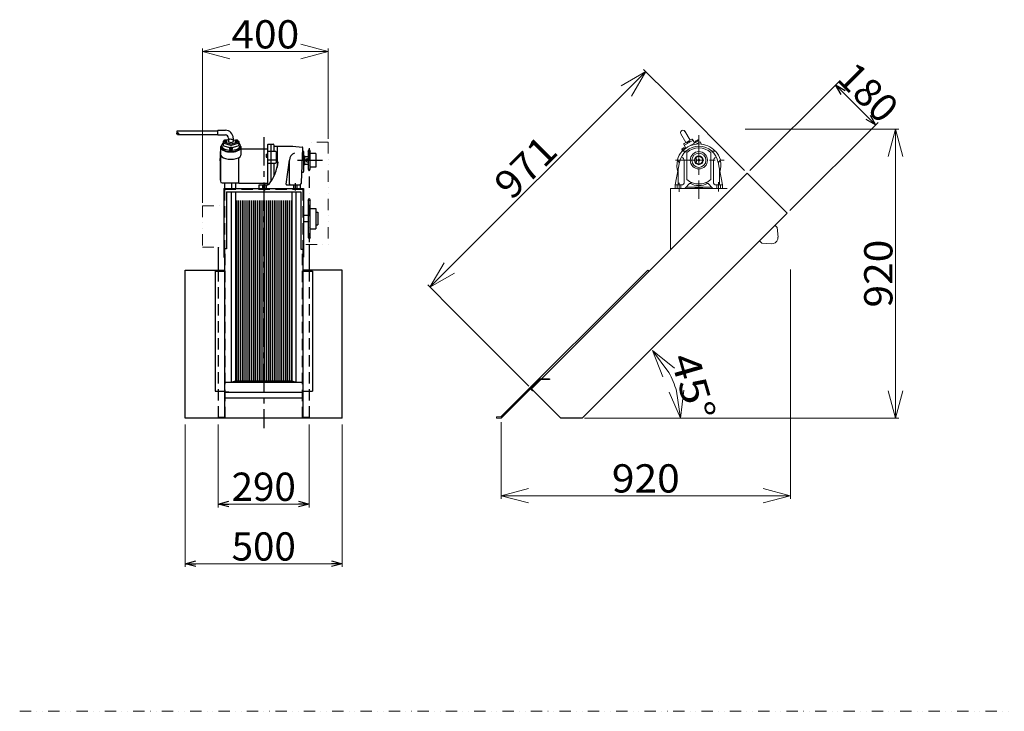
# Model space of a CAD drawing. Units: millimetres. Extents: x -6623 to 6623, y -4393 to 4405.
# Drawn here: x -6623 to -3490, y -1897 to 306 of the extents above; entities that cross this region are included whole.
import ezdxf
from ezdxf.enums import TextEntityAlignment as Align

# ---------------------------------------------------------------- set-up
doc = ezdxf.new("R2010")
doc.units = ezdxf.units.MM
doc.header["$LTSCALE"] = 2.840909
for name, pattern in [('CENTER', [50.8, 31.75, -6.35, 6.35, -6.35]), ('DASHED', [19.05, 12.7, -6.35]), ('DASHED2', [9.525, 6.35, -3.175]), ('DIVIDE', [31.75, 12.7, -6.35, 0, -6.35, 0, -6.35])]:
    doc.linetypes.add(name, pattern=pattern)
for name, color, linetype in [('1', 7, 'Continuous'), ('3', 7, 'Continuous'), ('Layer0004', 7, 'Continuous')]:
    doc.layers.add(name, color=color, linetype=linetype)
doc.styles.add('dcStyle0', font='txt.shx', dxfattribs={"width": 0.8, "bigfont": 'bigfont'})
doc.dimstyles.new('dc_Rotated', dxfattribs={"dimtxt": 90, "dimasz": 34.09093, "dimexe": 10, "dimexo": 11.363636, "dimgap": 10, "dimtad": 3, "dimdsep": 46, "dimtxsty": 'dcStyle0', "dimblk1": 'OPEN30', "dimblk2": 'OPEN30', "dimsah": 1, "dimcen": 0.09, "dimclrd": 4, "dimclre": 4, "dimclrt": 3, "dimadec": 0, "dimazin": 2, "dimtfac": 1, "dimtdec": 4, "dimtmove": 0, "dimatfit": 3, "dimfxl": 1, "dimarcsym": 0})

# ---------------------------------------------------------------- blocks, each defined once
blk = doc.blocks.new('DC_GROUP_BSK_33')
at = {"layer": '1', "color": 4, "linetype": 'Continuous', "lineweight": 18}
for q in [(-4533.1, -877), (-4510.1, -873.6), (-4556.2, -880.4)]:
    blk.add_line((-4520.3, -963), q, dxfattribs=at)
blk = doc.blocks.new('DC_GROUP_BSK_34')
at = {"layer": '1', "color": 4, "linetype": 'Continuous', "lineweight": 18}
for q in [(-4576.5, -831.4), (-4539, -803.6), (-4557.8, -817.5)]:
    blk.add_line((-4609.5, -747.6), q, dxfattribs=at)
blk = doc.blocks.new('DC_GROUP_BSK_35')
at = {"layer": '1', "color": 4, "linetype": 'Continuous', "lineweight": 18}
for q in [(-5003.7, -1186.8), (-5003.7, -1233.4), (-5003.7, -1210.1)]:
    blk.add_line((-5090.7, -1210.1), q, dxfattribs=at)
blk = doc.blocks.new('DC_GROUP_BSK_36')
at = {"layer": '1', "color": 4, "linetype": 'Continuous', "lineweight": 18}
for q in [(-4257.6, -1186.8), (-4257.6, -1233.4), (-4257.6, -1210.1)]:
    blk.add_line((-4170.7, -1210.1), q, dxfattribs=at)
blk = doc.blocks.new('DC_GROUP_BSK_75')
at = {"layer": '1', "color": 4, "linetype": 'Continuous', "lineweight": 18}
for q in [(-3859, -876), (-3812.4, -876), (-3835.7, -876)]:
    blk.add_line((-3835.7, -963), q, dxfattribs=at)
blk = doc.blocks.new('DC_GROUP_BSK_76')
at = {"layer": '1', "color": 4, "linetype": 'Continuous', "lineweight": 18}
for q in [(-3859, -129.9), (-3812.4, -129.9), (-3835.7, -129.9)]:
    blk.add_line((-3835.7, -43), q, dxfattribs=at)
blk = doc.blocks.new('DC_GROUP_BSK_77')
at = {"layer": '1', "color": 4, "linetype": 'Continuous', "lineweight": 18}
for q in [(-4709, 95.4), (-4692.5, 78.9), (-4676, 62.4)]:
    blk.add_line((-4631, 140.3), q, dxfattribs=at)
blk = doc.blocks.new('DC_GROUP_BSK_78')
at = {"layer": '1', "color": 4, "linetype": 'Continuous', "lineweight": 18}
for q in [(-5272.7, -468.2), (-5256.3, -484.7), (-5239.8, -501.1)]:
    blk.add_line((-5317.8, -546.1), q, dxfattribs=at)
blk = doc.blocks.new('DC_GROUP_BSK_91')
at = {"layer": '1', "color": 4, "linetype": 'Continuous', "lineweight": 18}
for q in [(-5954.7, 227.3), (-5954.7, 180.7), (-5954.7, 204)]:
    blk.add_line((-6041.6, 204), q, dxfattribs=at)
blk = doc.blocks.new('DC_GROUP_BSK_92')
at = {"layer": '1', "color": 4, "linetype": 'Continuous', "lineweight": 18}
for q in [(-5728.6, 227.3), (-5728.6, 180.7), (-5728.6, 204)]:
    blk.add_line((-5641.6, 204), q, dxfattribs=at)
blk = doc.blocks.new('_OPEN30')
at = {"color": 0, "linetype": 'ByBlock', "lineweight": -2}
for p, q in [((-1, 0.267949), (0, 0)), ((0, 0), (-1, -0.267949)), ((0, 0), (-1, 0))]:
    blk.add_line(p, q, dxfattribs=at)
blk = doc.blocks.new('*D128')
at = {"color": 4, "linetype": 'Continuous', "lineweight": 13}
for p, q in [((-5991.6, -983.1), (-5991.6, -1247.8)), ((-5701.6, -983.1), (-5701.6, -1247.8)), ((-5991.6, -1236.6), (-5701.6, -1236.6))]:
    blk.add_line(p, q, dxfattribs=at)
at = {"color": 4, "xscale": 34.09094077073142, "yscale": 34.09078720430072}
for p, rotation in [((-5991.6, -1236.6), 180), ((-5701.6, -1236.6), 360)]:
    blk.add_blockref('_OPEN30', p, dxfattribs=dict(at, rotation=rotation))
at = {"color": 3, "insert": (-5846.6, -1226.6), "char_height": 90, "width": 365.625, "attachment_point": 8, "style": 'dcStyle0'}
blk.add_mtext('\\T1.00;290', dxfattribs=at)
blk = doc.blocks.new('*D129')
at = {"color": 4, "linetype": 'Continuous', "lineweight": 13}
for p, q in [((-6096.6, -983.1), (-6096.6, -1436.8)), ((-5596.6, -983.1), (-5596.6, -1436.8)), ((-6096.6, -1426.8), (-5596.6, -1426.8))]:
    blk.add_line(p, q, dxfattribs=at)
at = {"color": 4, "xscale": 34.09094077073142, "yscale": 34.09078720430072}
for p, rotation in [((-6096.6, -1426.8), 180), ((-5596.6, -1426.8), 360)]:
    blk.add_blockref('_OPEN30', p, dxfattribs=dict(at, rotation=rotation))
at = {"color": 3, "insert": (-5846.6, -1416.8), "char_height": 90, "width": 365.625, "attachment_point": 8, "style": 'dcStyle0'}
blk.add_mtext('\\T1.00;500', dxfattribs=at)
blk = doc.blocks.new('*D159')
at = {"color": 4, "linetype": 'Continuous', "lineweight": 13}
for p, q in [((-4299.6, -175.1), (-4018.5, 105.8)), ((-4026.5, 97.8), (-3899.3, -29.5)), ((-4172.4, -302.4), (-3891.2, -21.5))]:
    blk.add_line(p, q, dxfattribs=at)
at = {"color": 4, "xscale": 34.09094077073142, "yscale": 34.09078720430072}
for p, rotation in [((-4026.5, 97.8), 134.9864823440398), ((-3899.3, -29.5), 314.9864823440399)]:
    blk.add_blockref('_OPEN30', p, dxfattribs=dict(at, rotation=rotation))
at = {"color": 3, "insert": (-3954.9, 42.2), "char_height": 90, "width": 382.5, "attachment_point": 8, "rotation": 314.9865, "style": 'dcStyle0'}
blk.add_mtext('\\T1.00;180', dxfattribs=at)

msp = doc.modelspace()

# ---------------------------------------------------------------- linework, layer by layer
at = {"color": 4, "linetype": 'Continuous', "lineweight": 18}
for p, q in [((-6041.635, -277.452), (-6041.635, 213.984)), ((-5954.701, 203.984), (-5728.568, 203.984)), ((-5641.635, -73.953), (-5641.635, 213.984)), ((-4553.522, 62.807), (-4638.101, 147.417)), ((-4692.514, 78.885), (-5256.278, -484.667)), ((-4316.128, -174.677), (-4553.522, 62.807)), ((-4314.524, -42.977), (-3825.671, -42.977)), ((-3835.671, -876.044), (-3835.671, -129.911)), ((-4170.653, -489.938), (-4170.653, -1220.076)), ((-5240.252, -623.665), (-5324.831, -539.054)), ((-5002.857, -861.149), (-5240.252, -623.665)), ((-4825.881, -962.977), (-4638.726, -962.977)), ((-4645.915, -962.977), (-3965.832, -962.977)), ((-3965.832, -962.977), (-3825.671, -962.977)), ((-5090.653, -976.427), (-5090.653, -1220.076)), ((-5003.719, -1210.076), (-4257.586, -1210.076))]:
    msp.add_line(p, q, dxfattribs=at)
at = {"color": 3, "linetype": 'Continuous', "lineweight": 25}
for p, q in [((-6123.578, -51.171), (-6123.583, -51.264)), ((-6123.583, -51.264), (-6123.578, -51.358)), ((-6123.583, -56.764), (-6123.578, -56.648)), ((-6123.578, -56.884), (-6123.583, -56.764)), ((-6123.564, -51.078), (-6123.578, -51.171)), ((-6123.578, -51.358), (-6123.564, -51.452)), ((-6123.578, -56.648), (-6123.564, -56.534)), ((-6123.564, -57.005), (-6123.578, -56.884)), ((-6123.54, -50.985), (-6123.564, -51.078)), ((-6123.564, -51.452), (-6123.54, -51.546)), ((-6123.564, -56.534), (-6123.54, -56.422)), ((-6123.54, -57.128), (-6123.564, -57.005)), ((-6123.507, -50.892), (-6123.54, -50.985)), ((-6123.54, -51.546), (-6123.507, -51.64)), ((-6123.54, -56.422), (-6123.507, -56.313)), ((-6123.507, -57.253), (-6123.54, -57.128)), ((-6123.465, -50.799), (-6123.507, -50.892)), ((-6123.507, -51.64), (-6123.465, -51.734)), ((-6123.507, -56.313), (-6123.465, -56.206)), ((-6123.465, -57.378), (-6123.507, -57.253)), ((-6123.415, -50.706), (-6123.465, -50.799)), ((-6123.465, -51.734), (-6123.415, -51.828)), ((-6123.465, -56.206), (-6123.415, -56.101)), ((-6123.415, -57.504), (-6123.465, -57.378)), ((-6123.357, -50.614), (-6123.415, -50.706)), ((-6123.415, -51.828), (-6123.357, -51.922)), ((-6123.415, -56.101), (-6123.357, -55.998)), ((-6123.357, -57.63), (-6123.415, -57.504)), ((-6123.292, -50.522), (-6123.357, -50.614)), ((-6123.357, -51.922), (-6123.292, -52.016)), ((-6123.357, -55.998), (-6123.292, -55.897)), ((-6123.292, -57.755), (-6123.357, -57.63)), ((-6123.219, -50.429), (-6123.292, -50.522)), ((-6123.292, -52.016), (-6123.219, -52.11)), ((-6123.292, -55.897), (-6123.219, -55.798)), ((-6123.219, -57.88), (-6123.292, -57.755)), ((-6123.139, -50.337), (-6123.219, -50.429)), ((-6123.219, -52.11), (-6123.139, -52.204)), ((-6123.219, -55.798), (-6123.139, -55.701)), ((-6123.139, -58.003), (-6123.219, -57.88)), ((-6123.052, -50.245), (-6123.139, -50.337)), ((-6123.139, -52.204), (-6123.052, -52.298)), ((-6123.139, -55.701), (-6123.052, -55.606)), ((-6123.052, -58.124), (-6123.139, -58.003)), ((-6122.959, -50.154), (-6123.052, -50.245)), ((-6123.052, -52.298), (-6122.959, -52.391)), ((-6123.052, -55.606), (-6122.959, -55.513)), ((-6122.959, -58.243), (-6123.052, -58.124)), ((-6122.86, -50.062), (-6122.959, -50.154)), ((-6122.959, -52.391), (-6122.86, -52.485)), ((-6122.959, -55.513), (-6122.86, -55.421)), ((-6122.86, -58.36), (-6122.959, -58.243)), ((-6122.756, -49.97), (-6122.86, -50.062)), ((-6122.86, -52.485), (-6122.756, -52.578)), ((-6122.86, -55.421), (-6122.756, -55.33)), ((-6122.756, -58.474), (-6122.86, -58.36)), ((-6122.646, -49.879), (-6122.756, -49.97)), ((-6122.756, -52.578), (-6122.646, -52.671)), ((-6122.756, -55.33), (-6122.646, -55.241)), ((-6122.646, -58.584), (-6122.756, -58.474)), ((-6122.531, -49.787), (-6122.646, -49.879)), ((-6122.646, -52.671), (-6122.531, -52.764)), ((-6122.646, -55.241), (-6122.531, -55.154)), ((-6122.531, -58.69), (-6122.646, -58.584)), ((-6122.411, -49.696), (-6122.531, -49.787)), ((-6122.531, -52.764), (-6122.411, -52.856)), ((-6122.531, -55.154), (-6122.411, -55.067)), ((-6122.411, -58.791), (-6122.531, -58.69)), ((-6122.287, -49.605), (-6122.411, -49.696)), ((-6122.411, -52.856), (-6122.287, -52.948)), ((-6122.411, -55.067), (-6122.287, -54.982)), ((-6122.287, -58.888), (-6122.411, -58.791)), ((-6122.159, -49.514), (-6122.287, -49.605)), ((-6122.287, -52.948), (-6122.159, -53.04)), ((-6122.287, -54.982), (-6122.159, -54.897)), ((-6122.159, -58.98), (-6122.287, -58.888)), ((-6122.028, -49.423), (-6122.159, -49.514)), ((-6122.159, -53.04), (-6122.028, -53.131)), ((-6122.159, -54.897), (-6122.028, -54.814)), ((-6122.028, -59.066), (-6122.159, -58.98)), ((-6121.893, -49.332), (-6122.028, -49.423)), ((-6122.028, -53.131), (-6121.893, -53.222)), ((-6122.028, -54.814), (-6121.893, -54.732)), ((-6121.893, -59.145), (-6122.028, -59.066)), ((-6121.755, -49.241), (-6121.893, -49.332)), ((-6121.893, -53.222), (-6121.755, -53.312)), ((-6121.893, -54.732), (-6121.755, -54.65)), ((-6121.755, -59.219), (-6121.893, -59.145)), ((-6121.614, -49.15), (-6121.755, -49.241)), ((-6121.755, -53.312), (-6121.614, -53.402)), ((-6121.755, -54.65), (-6121.614, -54.569)), ((-6121.614, -59.285), (-6121.755, -59.219)), ((-6121.471, -49.059), (-6121.614, -49.15)), ((-6121.614, -53.402), (-6121.471, -53.491)), ((-6121.614, -54.569), (-6121.471, -54.489)), ((-6121.471, -59.343), (-6121.614, -59.285)), ((-6121.326, -48.968), (-6121.471, -49.059)), ((-6121.471, -53.491), (-6121.326, -53.58)), ((-6121.471, -54.489), (-6121.326, -54.409)), ((-6121.326, -59.394), (-6121.471, -59.343)), ((-6121.18, -48.877), (-6121.326, -48.968)), ((-6121.326, -53.58), (-6121.18, -53.668)), ((-6121.326, -54.409), (-6121.18, -54.329)), ((-6121.18, -59.437), (-6121.326, -59.394)), ((-6121.032, -48.787), (-6121.18, -48.877)), ((-6121.18, -53.668), (-6121.032, -53.756)), ((-6121.18, -54.329), (-6121.032, -54.25)), ((-6121.032, -59.47), (-6121.18, -59.437)), ((-6120.883, -48.696), (-6121.032, -48.787)), ((-6121.032, -53.756), (-6120.883, -53.843)), ((-6121.032, -54.25), (-6120.883, -54.172)), ((-6120.883, -59.495), (-6121.032, -59.47)), ((-6120.733, -48.605), (-6120.883, -48.696)), ((-6120.883, -53.843), (-6120.733, -53.929)), ((-6120.883, -54.172), (-6120.733, -54.093)), ((-6120.733, -59.51), (-6120.883, -59.495)), ((-6120.583, -48.514), (-6120.733, -48.605)), ((-6120.733, -53.929), (-6120.583, -54.014)), ((-6120.733, -54.093), (-6120.583, -54.014)), ((-6120.583, -59.514), (-6120.733, -59.51)), ((-6120.583, -48.514), (-5993.635, -48.514)), ((-6120.583, -54.014), (-6120.433, -54.099)), ((-6120.433, -59.509), (-6120.583, -59.514)), ((-6120.583, -59.514), (-5993.635, -59.514)), ((-6120.433, -54.099), (-6120.284, -54.183)), ((-6120.284, -59.493), (-6120.433, -59.509)), ((-6120.284, -54.183), (-6120.135, -54.267)), ((-6120.135, -59.468), (-6120.284, -59.493)), ((-6120.135, -54.267), (-6119.987, -54.35)), ((-6119.987, -59.433), (-6120.135, -59.468)), ((-6119.987, -54.35), (-6119.84, -54.433)), ((-6119.84, -59.39), (-6119.987, -59.433)), ((-6119.84, -54.433), (-6119.695, -54.516)), ((-6119.695, -59.338), (-6119.84, -59.39)), ((-6119.695, -54.516), (-6119.552, -54.598)), ((-6119.552, -59.279), (-6119.695, -59.338)), ((-6119.552, -54.598), (-6119.412, -54.681)), ((-6119.412, -59.212), (-6119.552, -59.279)), ((-6119.412, -54.681), (-6119.274, -54.764)), ((-6119.274, -59.138), (-6119.412, -59.212)), ((-6119.274, -54.764), (-6119.139, -54.847)), ((-6119.139, -59.057), (-6119.274, -59.138)), ((-6119.139, -54.847), (-6119.007, -54.931)), ((-6119.007, -58.971), (-6119.139, -59.057)), ((-6119.007, -54.931), (-6118.879, -55.016)), ((-6118.879, -58.879), (-6119.007, -58.971)), ((-6118.879, -55.016), (-6118.755, -55.101)), ((-6118.755, -58.781), (-6118.879, -58.879)), ((-6118.755, -55.101), (-6118.636, -55.186)), ((-6118.636, -58.679), (-6118.755, -58.781)), ((-6118.636, -55.186), (-6118.521, -55.273)), ((-6118.521, -58.573), (-6118.636, -58.679)), ((-6118.521, -55.273), (-6118.411, -55.361)), ((-6118.411, -58.463), (-6118.521, -58.573)), ((-6118.411, -55.361), (-6118.306, -55.45)), ((-6118.306, -58.349), (-6118.411, -58.463)), ((-6118.306, -55.45), (-6118.207, -55.54)), ((-6118.207, -58.233), (-6118.306, -58.349)), ((-6118.207, -55.54), (-6118.114, -55.631)), ((-6118.114, -58.114), (-6118.207, -58.233)), ((-6118.114, -55.631), (-6118.028, -55.724)), ((-6118.028, -57.992), (-6118.114, -58.114)), ((-6118.028, -55.724), (-6117.948, -55.819)), ((-6117.948, -57.87), (-6118.028, -57.992)), ((-6117.948, -55.819), (-6117.875, -55.916)), ((-6117.875, -57.746), (-6117.948, -57.87)), ((-6117.875, -55.916), (-6117.809, -56.014)), ((-6117.809, -57.621), (-6117.875, -57.746)), ((-6117.809, -56.014), (-6117.751, -56.114)), ((-6117.751, -57.496), (-6117.809, -57.621)), ((-6117.751, -56.114), (-6117.701, -56.217)), ((-6117.701, -57.371), (-6117.751, -57.496)), ((-6117.701, -56.217), (-6117.66, -56.321)), ((-6117.66, -57.247), (-6117.701, -57.371)), ((-6117.66, -56.321), (-6117.627, -56.428)), ((-6117.627, -57.123), (-6117.66, -57.247)), ((-6117.627, -56.428), (-6117.603, -56.538)), ((-6117.603, -57.002), (-6117.627, -57.123)), ((-6117.603, -56.538), (-6117.588, -56.65)), ((-6117.588, -56.882), (-6117.603, -57.002)), ((-6117.588, -56.65), (-6117.583, -56.764)), ((-6117.583, -56.764), (-6117.588, -56.882)), ((-5993.635, -48.514), (-5993.635, -59.514)), ((-5991.635, -46.514), (-5968.635, -46.514)), ((-5991.635, -61.514), (-5968.635, -61.514)), ((-5976.135, -82.21), (-5976.135, -93.011)), ((-5972.635, -80.175), (-5974.992, -80.753)), ((-5974.635, -83.71), (-5951.543, -90.248)), ((-5974.049, -87.208), (-5952.659, -94.053)), ((-5972.635, -78.076), (-5970.401, -76.594)), ((-5972.635, -78.076), (-5972.635, -83.076)), ((-5972.635, -78.076), (-5970.401, -79.558)), ((-5972.635, -83.076), (-5970.401, -84.558)), ((-5970.408, -79.553), (-5970.408, -84.553)), ((-5970.401, -76.594), (-5966.869, -76.594)), ((-5970.401, -79.558), (-5966.869, -79.558)), ((-5970.401, -84.558), (-5966.869, -84.558)), ((-5966.869, -76.594), (-5964.635, -78.076)), ((-5964.635, -78.076), (-5966.869, -79.558)), ((-5966.869, -79.558), (-5966.869, -84.558)), ((-5964.635, -83.076), (-5966.869, -84.558)), ((-5951.715, -75.04), (-5964.649, -78.215)), ((-5964.635, -78.076), (-5964.635, -83.076)), ((-5958.635, -71.514), (-5958.635, -82.252)), ((-5950.65, -75.017), (-5927.277, -80.753)), ((-5950.412, -90.114), (-5927.232, -83.655)), ((-5949.611, -94.053), (-5928.22, -87.208)), ((-5943.635, -71.514), (-5943.635, -82.388)), ((-5937.635, -78.076), (-5935.401, -76.594)), ((-5937.635, -78.076), (-5937.635, -83.076)), ((-5937.635, -78.076), (-5935.401, -79.558)), ((-5937.635, -83.076), (-5935.401, -84.558)), ((-5935.408, -79.553), (-5935.408, -84.553)), ((-5935.401, -76.594), (-5931.869, -76.594)), ((-5935.401, -79.558), (-5931.869, -79.558)), ((-5935.401, -84.558), (-5931.869, -84.558)), ((-5931.869, -76.594), (-5929.635, -78.076)), ((-5929.635, -78.076), (-5931.869, -79.558)), ((-5931.869, -79.558), (-5931.869, -84.558)), ((-5929.635, -83.076), (-5931.869, -84.558)), ((-5929.635, -78.076), (-5929.635, -83.076)), ((-5926.135, -82.132), (-5926.135, -93.011)), ((-5834.135, -93.152), (-5834.135, -220.152)), ((-5832.135, -91.152), (-5816.135, -91.152)), ((-5824.135, -91.152), (-5824.135, -210.52)), ((-5814.135, -93.152), (-5814.135, -113.152)), ((-5985.135, -114.476), (-5985.135, -205.829)), ((-5985.135, -114.476), (-5984.135, -114.476)), ((-5984.135, -100.881), (-5984.135, -209.152)), ((-5981.136, -95.201), (-5981.136, -99.531)), ((-5974.049, -95.868), (-5955.135, -101.921)), ((-5955.135, -101.508), (-5952.901, -100.026)), ((-5955.135, -101.508), (-5955.135, -106.508)), ((-5955.135, -101.508), (-5952.901, -102.989)), ((-5955.135, -106.508), (-5952.901, -107.989)), ((-5952.908, -102.985), (-5952.908, -107.985)), ((-5952.901, -100.026), (-5949.369, -100.026)), ((-5952.901, -102.989), (-5949.369, -102.989)), ((-5952.901, -107.989), (-5949.369, -107.989)), ((-5949.369, -100.026), (-5947.135, -101.508)), ((-5947.135, -101.508), (-5949.369, -102.989)), ((-5949.369, -102.989), (-5949.369, -107.989)), ((-5947.135, -106.508), (-5949.369, -107.989)), ((-5947.135, -101.921), (-5928.22, -95.868)), ((-5947.135, -101.508), (-5947.135, -106.508)), ((-5926.135, -110.585), (-5926.135, -109.951)), ((-5921.165, -95.201), (-5921.165, -99.531)), ((-5918.223, -124.597), (-5918.223, -99.531)), ((-5918.223, -105.152), (-5834.135, -105.152)), ((-5839.135, -122.152), (-5839.135, -132.152)), ((-5839.135, -122.152), (-5834.135, -122.152)), ((-5839.135, -124.152), (-5836.135, -124.152)), ((-5836.135, -122.152), (-5836.135, -132.152)), ((-5834.135, -113.152), (-5809.135, -113.152)), ((-5814.135, -97.152), (-5754.135, -97.152)), ((-5807.135, -115.152), (-5807.135, -149.152)), ((-5804.135, -97.152), (-5804.135, -165.173)), ((-5754.135, -97.152), (-5724.44, -99.974)), ((-5726.635, -214.152), (-5722.631, -102.037)), ((-5721.635, -112.152), (-5723.094, -112.152)), ((-5719.635, -114.152), (-5719.635, -178.152)), ((-5986.135, -136.652), (-5985.135, -136.652)), ((-5986.135, -136.652), (-5986.135, -143.652)), ((-5986.135, -143.652), (-5985.135, -143.652)), ((-5926.135, -215.152), (-5926.135, -133.459)), ((-5839.135, -130.152), (-5836.135, -130.152)), ((-5839.135, -132.152), (-5834.135, -132.152)), ((-5834.135, -141.152), (-5809.135, -141.152)), ((-5834.135, -151.152), (-5809.135, -151.152)), ((-5814.135, -151.152), (-5814.135, -192.758)), ((-5775.313, -217.873), (-5764.635, -142.152)), ((-5764.635, -217.152), (-5764.635, -141.906)), ((-5719.635, -128.152), (-5716.635, -128.152)), ((-5719.635, -156.152), (-5716.635, -156.152)), ((-5716.635, -128.152), (-5716.635, -156.152)), ((-5716.635, -130.152), (-5705.635, -130.152)), ((-5716.635, -154.152), (-5705.635, -154.152)), ((-5708.135, -137.652), (-5705.635, -137.652)), ((-5708.135, -146.652), (-5705.635, -146.652)), ((-5680.635, -130.152), (-5680.635, -154.152)), ((-5725.421, -180.152), (-5721.635, -180.152)), ((-5985.135, -205.829), (-5984.135, -205.829)), ((-5979.135, -214.152), (-5926.135, -214.152)), ((-5971.635, -214.152), (-5971.635, -232.152)), ((-5948.635, -214.152), (-5948.635, -232.152)), ((-5936.635, -214.152), (-5936.635, -232.152)), ((-5926.135, -215.152), (-5834.135, -215.152)), ((-5727.166, -215.412), (-5730.129, -218.797)), ((-5973.635, -232.152), (-5973.635, -450.373)), ((-5860.635, -232.152), (-5860.635, -220.152)), ((-5860.635, -220.152), (-5833.484, -220.152)), ((-5860.635, -232.152), (-5730.635, -232.152)), ((-5773.333, -220.152), (-5761.635, -220.152)), ((-5761.635, -220.152), (-5730.635, -220.152)), ((-5756.635, -242.152), (-5756.635, -844.35)), ((-5744.635, -242.152), (-5744.635, -848.951)), ((-5730.635, -220.152), (-5730.635, -232.152)), ((-5719.635, -232.152), (-5719.635, -450.373)), ((-5991.635, -419.052), (-5991.635, -492.174)), ((-5971.635, -424.352), (-5971.635, -960.05)), ((-5721.635, -424.652), (-5721.635, -960.05)), ((-5701.635, -410.352), (-5701.635, -492.174)), ((-6001.635, -495.074), (-6001.635, -877.65)), ((-5691.635, -495.074), (-5691.635, -877.65)), ((-4624.724, -491.641), (-4620.482, -495.884)), ((-5756.635, -844.35), (-5744.635, -848.951)), ((-4937.211, -838.05), (-4937.209, -840.091)), ((-4997.202, -869.635), (-4990.839, -876)), ((-4990.839, -876), (-4989.425, -874.586))]:
    msp.add_line(p, q, dxfattribs=at)
at = {"color": 3, "linetype": 'Continuous', "lineweight": 18}
for p, q in [((-4519.177, -57.746), (-4502.927, -85.892)), ((-4506.488, -49.723), (-4489.937, -78.392)), ((-4502.789, -103.132), (-4509.289, -91.874)), ((-4502.789, -103.132), (-4509.289, -91.874)), ((-4502.789, -103.132), (-4509.289, -91.874)), ((-4502.789, -103.132), (-4509.289, -91.874)), ((-4508.556, -89.142), (-4484.308, -75.142)), ((-4484.308, -75.142), (-4508.556, -89.142)), ((-4508.556, -89.142), (-4484.308, -75.142)), ((-4484.308, -75.142), (-4508.556, -89.142)), ((-4507.789, -94.472), (-4480.076, -78.472)), ((-4480.076, -78.472), (-4507.789, -94.472)), ((-4507.789, -94.472), (-4480.076, -78.472)), ((-4480.076, -78.472), (-4507.789, -94.472)), ((-4492.035, -80.758), (-4499.829, -85.258)), ((-4492.035, -80.758), (-4499.829, -85.258)), ((-4499.829, -85.258), (-4492.035, -80.758)), ((-4499.829, -85.258), (-4492.035, -80.758)), ((-4492.035, -80.758), (-4499.829, -85.258)), ((-4492.035, -80.758), (-4499.829, -85.258)), ((-4499.829, -85.258), (-4492.035, -80.758)), ((-4499.829, -85.258), (-4492.035, -80.758)), ((-4497.829, -88.722), (-4499.829, -85.258)), ((-4497.829, -88.722), (-4499.829, -85.258)), ((-4497.829, -88.722), (-4499.829, -85.258)), ((-4497.829, -88.722), (-4499.829, -85.258)), ((-4496.097, -87.722), (-4498.097, -84.258)), ((-4496.097, -87.722), (-4498.097, -84.258)), ((-4496.097, -87.722), (-4498.097, -84.258)), ((-4496.097, -87.722), (-4498.097, -84.258)), ((-4496.097, -87.722), (-4498.097, -84.258)), ((-4496.097, -87.722), (-4498.097, -84.258)), ((-4496.097, -87.722), (-4498.097, -84.258)), ((-4496.097, -87.722), (-4498.097, -84.258)), ((-4491.767, -85.222), (-4493.767, -81.758)), ((-4491.767, -85.222), (-4493.767, -81.758)), ((-4491.767, -85.222), (-4493.767, -81.758)), ((-4491.767, -85.222), (-4493.767, -81.758)), ((-4491.767, -85.222), (-4493.767, -81.758)), ((-4491.767, -85.222), (-4493.767, -81.758)), ((-4491.767, -85.222), (-4493.767, -81.758)), ((-4491.767, -85.222), (-4493.767, -81.758)), ((-4462.951, -80.132), (-4492.191, -97.014)), ((-4492.191, -97.014), (-4462.951, -80.132)), ((-4492.191, -97.014), (-4462.951, -80.132)), ((-4462.951, -80.132), (-4492.191, -97.014)), ((-4490.035, -84.222), (-4492.035, -80.758)), ((-4490.035, -84.222), (-4492.035, -80.758)), ((-4490.035, -84.222), (-4492.035, -80.758)), ((-4490.035, -84.222), (-4492.035, -80.758)), ((-4475.076, -87.132), (-4481.576, -75.874)), ((-4475.076, -87.132), (-4481.576, -75.874)), ((-4475.076, -87.132), (-4481.576, -75.874)), ((-4475.076, -87.132), (-4481.576, -75.874)), ((-4465.384, -76.918), (-4473.179, -81.418)), ((-4465.384, -76.918), (-4473.179, -81.418)), ((-4465.384, -76.918), (-4473.179, -81.418)), ((-4465.384, -76.918), (-4473.179, -81.418)), ((-4465.384, -76.918), (-4473.179, -81.418)), ((-4465.384, -76.918), (-4473.179, -81.418)), ((-4471.179, -84.882), (-4473.179, -81.418)), ((-4471.179, -84.882), (-4473.179, -81.418)), ((-4471.179, -84.882), (-4473.179, -81.418)), ((-4471.179, -84.882), (-4473.179, -81.418)), ((-4469.447, -83.882), (-4471.447, -80.418)), ((-4469.447, -83.882), (-4471.447, -80.418)), ((-4469.447, -83.882), (-4471.447, -80.418)), ((-4469.447, -83.882), (-4471.447, -80.418)), ((-4469.447, -83.882), (-4471.447, -80.418)), ((-4469.447, -83.882), (-4471.447, -80.418)), ((-4471.306, -90.729), (-4457.853, -82.962)), ((-4471.306, -90.729), (-4457.853, -82.962)), ((-4457.853, -82.962), (-4471.306, -90.729)), ((-4457.853, -82.962), (-4471.306, -90.729)), ((-4465.116, -81.382), (-4467.116, -77.918)), ((-4465.116, -81.382), (-4467.116, -77.918)), ((-4465.116, -81.382), (-4467.116, -77.918)), ((-4465.116, -81.382), (-4467.116, -77.918)), ((-4465.116, -81.382), (-4467.116, -77.918)), ((-4465.116, -81.382), (-4467.116, -77.918)), ((-4463.384, -80.382), (-4465.384, -76.918)), ((-4463.384, -80.382), (-4465.384, -76.918)), ((-4463.384, -80.382), (-4465.384, -76.918)), ((-4463.384, -80.382), (-4465.384, -76.918)), ((-4460.451, -84.462), (-4462.951, -80.132)), ((-4462.951, -80.132), (-4460.451, -84.462)), ((-4460.451, -84.462), (-4462.951, -80.132)), ((-4462.951, -80.132), (-4460.451, -84.462)), ((-4453.451, -90.586), (-4457.853, -82.962)), ((-4516.48, -106.418), (-4508.686, -101.918)), ((-4516.48, -106.418), (-4508.686, -101.918)), ((-4516.48, -106.418), (-4508.686, -101.918)), ((-4516.48, -106.418), (-4508.686, -101.918)), ((-4516.48, -106.418), (-4508.686, -101.918)), ((-4516.48, -106.418), (-4508.686, -101.918)), ((-4514.48, -109.882), (-4516.48, -106.418)), ((-4514.48, -109.882), (-4516.48, -106.418)), ((-4514.48, -109.882), (-4516.48, -106.418)), ((-4514.48, -109.882), (-4516.48, -106.418)), ((-4514.949, -112.979), (-4502.903, -112.979)), ((-4501.261, -102.25), (-4514.913, -110.132)), ((-4514.913, -110.132), (-4501.261, -102.25)), ((-4514.913, -110.132), (-4501.261, -102.25)), ((-4501.261, -102.25), (-4514.913, -110.132)), ((-4514.913, -110.132), (-4513.399, -112.754)), ((-4513.399, -112.754), (-4514.913, -110.132)), ((-4514.913, -110.132), (-4513.399, -112.754)), ((-4513.399, -112.754), (-4514.913, -110.132)), ((-4512.748, -108.882), (-4514.748, -105.418)), ((-4512.748, -108.882), (-4514.748, -105.418)), ((-4512.748, -108.882), (-4514.748, -105.418)), ((-4512.748, -108.882), (-4514.748, -105.418)), ((-4512.748, -108.882), (-4514.748, -105.418)), ((-4512.748, -108.882), (-4514.748, -105.418)), ((-4508.418, -106.382), (-4510.418, -102.918)), ((-4508.418, -106.382), (-4510.418, -102.918)), ((-4508.418, -106.382), (-4510.418, -102.918)), ((-4508.418, -106.382), (-4510.418, -102.918)), ((-4508.418, -106.382), (-4510.418, -102.918)), ((-4508.418, -106.382), (-4510.418, -102.918)), ((-4506.686, -105.382), (-4508.686, -101.918)), ((-4506.686, -105.382), (-4508.686, -101.918)), ((-4506.686, -105.382), (-4508.686, -101.918)), ((-4506.686, -105.382), (-4508.686, -101.918)), ((-4500.324, -117.376), (-4500.324, -202.792)), ((-4423.324, -117.376), (-4423.324, -202.792)), ((-4408.7, -112.979), (-4420.746, -112.979)), ((-4420.746, -112.979), (-4408.7, -112.979)), ((-4536.824, -220.084), (-4523.229, -148.433)), ((-4530.235, -141.084), (-4523.732, -151.084)), ((-4508.824, -142.084), (-4508.824, -215.084)), ((-4474.901, -137.084), (-4468.824, -137.084)), ((-4474.901, -147.084), (-4468.824, -147.084)), ((-4468.824, -137.084), (-4468.824, -147.084)), ((-4414.824, -141.283), (-4414.824, -215.084)), ((-4386.824, -220.084), (-4400.42, -148.433)), ((-4399.995, -150.67), (-4393.414, -141.084)), ((-4527.824, -172.652), (-4527.824, -217.084)), ((-4395.824, -172.652), (-4395.824, -217.084)), ((-4506.824, -232.084), (-4490.228, -215.487)), ((-4433.493, -215.415), (-4416.824, -232.084)), ((-4536.824, -220.084), (-4536.824, -232.084)), ((-4536.824, -220.084), (-4530.824, -220.084)), ((-4536.824, -232.084), (-4506.824, -232.084)), ((-4530.824, -220.084), (-4513.824, -220.084)), ((-4502.824, -228.084), (-4420.824, -228.084)), ((-4416.824, -232.084), (-4386.824, -232.084)), ((-4409.824, -220.084), (-4392.824, -220.084)), ((-4392.824, -220.084), (-4386.824, -220.084)), ((-4386.824, -220.084), (-4386.824, -232.084)), ((-4624.724, -491.641), (-5092.309, -959.05)), ((-4965.606, -838.05), (-5090.653, -963.05)), ((-5105.653, -959.05), (-5092.309, -959.05)), ((-5105.653, -959.05), (-5105.653, -963.05)), ((-5105.653, -963.05), (-5090.653, -963.05))]:
    msp.add_line(p, q, dxfattribs=at)
at = {"color": 4, "linetype": 'CENTER', "lineweight": 25}
for p, q in [((-5846.635, -68.292), (-5846.635, -994.921)), ((-5739.635, -142.152), (-5659.745, -142.152)), ((-5844.635, -214.739), (-5844.635, -238.013)), ((-5746.635, -215.196), (-5746.635, -238.586))]:
    msp.add_line(p, q, dxfattribs=at)
at = {"color": 6, "linetype": 'DIVIDE', "lineweight": 13}
for p, q in [((-5641.635, -83.953), (-5641.635, -410.352)), ((-6041.635, -287.452), (-6041.635, -419.053)), ((-6623.233, -1896.738), (-356.222, -1896.738))]:
    msp.add_line(p, q, dxfattribs=at)
at = {"color": 4, "linetype": 'DIVIDE', "lineweight": 25}
msp.add_line((-5702.035, -103.283), (-5702.035, -402.532), dxfattribs=at)
at = {"color": 4, "linetype": 'CENTER', "lineweight": 18}
for p, q in [((-4536.152, -142.084), (-4381.35, -142.084)), ((-4524.824, -214.344), (-4524.824, -242.287)), ((-4398.824, -211.55), (-4398.824, -241.169))]:
    msp.add_line(p, q, dxfattribs=at)
at = {"color": 2, "linetype": 'Continuous', "lineweight": 25}
for p, q in [((-4307.644, -183.164), (-4180.389, -310.467)), ((-4994.374, -869.636), (-4900.994, -963.05))]:
    msp.add_line(p, q, dxfattribs=at)
at = {"color": 4, "linetype": 'DASHED', "lineweight": 25}
for p, q in [((-5971.635, -234.152), (-5971.635, -424.352)), ((-5721.635, -234.152), (-5721.635, -424.652)), ((-5991.635, -492.174), (-5991.635, -963.05)), ((-5701.635, -492.174), (-5701.635, -963.05))]:
    msp.add_line(p, q, dxfattribs=at)
at = {"color": 3, "linetype": 'DASHED2', "lineweight": 25}
for p, q in [((-5850.135, -220.152), (-5850.135, -232.152)), ((-5839.135, -220.152), (-5839.135, -232.152)), ((-5752.135, -220.152), (-5752.135, -232.152)), ((-5741.135, -220.152), (-5741.135, -232.152))]:
    msp.add_line(p, q, dxfattribs=at)
at = {"color": 3, "linetype": 'DASHED', "lineweight": 18}
for p, q in [((-4530.324, -220.084), (-4530.324, -232.084)), ((-4519.324, -220.084), (-4519.324, -232.084)), ((-4404.324, -220.084), (-4404.324, -232.084)), ((-4393.324, -220.084), (-4393.324, -232.084))]:
    msp.add_line(p, q, dxfattribs=at)
at = {"color": 4, "linetype": 'Continuous', "lineweight": 25}
for p, q in [((-5933.635, -270.353), (-5933.635, -844.35)), ((-5927.635, -270.353), (-5927.635, -844.35)), ((-5921.635, -270.353), (-5921.635, -844.35)), ((-5915.635, -270.353), (-5915.635, -844.35)), ((-5909.635, -270.353), (-5909.635, -844.35)), ((-5903.635, -270.353), (-5903.635, -844.35)), ((-5897.635, -270.353), (-5897.635, -844.35)), ((-5891.635, -270.353), (-5891.635, -844.35)), ((-5885.635, -270.353), (-5885.635, -844.35)), ((-5879.635, -270.353), (-5879.635, -844.35)), ((-5873.635, -270.353), (-5873.635, -844.35)), ((-5867.635, -270.353), (-5867.635, -844.35)), ((-5861.635, -270.353), (-5861.635, -844.35)), ((-5855.635, -270.353), (-5855.635, -844.35)), ((-5849.635, -270.353), (-5849.635, -844.35)), ((-5843.635, -270.353), (-5843.635, -844.35)), ((-5837.635, -270.353), (-5837.635, -844.35)), ((-5831.635, -270.353), (-5831.635, -844.35)), ((-5825.635, -270.353), (-5825.635, -844.35)), ((-5819.635, -270.353), (-5819.635, -844.35)), ((-5813.635, -270.353), (-5813.635, -844.35)), ((-5807.635, -270.353), (-5807.635, -844.35)), ((-5801.635, -270.353), (-5801.635, -844.35)), ((-5795.635, -270.353), (-5795.635, -844.35)), ((-5789.635, -270.353), (-5789.635, -844.35)), ((-5783.635, -270.353), (-5783.635, -844.35)), ((-5777.635, -270.353), (-5777.635, -844.35)), ((-5771.635, -270.353), (-5771.635, -844.35)), ((-5765.635, -270.353), (-5765.635, -844.35)), ((-5759.635, -270.353), (-5759.635, -844.35))]:
    msp.add_line(p, q, dxfattribs=at)
at = {"color": 3, "linetype": 'Continuous', "lineweight": 18}
for radius in [27.5, 22.5, 14, 3, 2.5]:
    msp.add_circle((-4461.824, -142.084), radius, dxfattribs=at)
at = {"color": 3, "linetype": 'Continuous', "lineweight": 25}
for centre, radius, start, end in [((-5991.635, -48.514), 2, 90, 180), ((-5991.635, -59.514), 2, 180, 270), ((-5968.635, -71.514), 25, 0, 90), ((-5968.635, -71.514), 10, 0, 90), ((-5974.635, -82.21), 1.5, 103.790816, 270), ((-5973.135, -84.35), 3, 180, 252.255328), ((-5973.135, -93.011), 3, 180, 252.255328), ((-5951.135, -76.442), 1.5, 71.221654, 112.463774), ((-5951.135, -88.805), 1.5, 249.482901, 299.689227), ((-5929.135, -84.35), 3, 287.744672, 0), ((-5929.135, -93.011), 3, 287.744672, 0), ((-5927.635, -82.21), 1.5, 285.569091, 76.210882), ((-5832.135, -93.152), 2, 90, 180), ((-5832.135, -93.152), 2, 90, 180), ((-5816.135, -93.152), 2, 0, 90), ((-5951.135, -89.291), 5, 252.255328, 287.744672), ((-5809.135, -115.152), 2, 0, 90), ((-5739.635, -142.152), 25, 111.958752, 180), ((-5724.629, -101.965), 2, 357.954592, 84.571903), ((-5721.635, -114.152), 2, 0, 90), ((-5950.287, -127.797), 150.856, 323.207553, 352.667117), ((-5809.135, -139.152), 2, 270, 0), ((-5809.135, -149.152), 2, 270, 0), ((-5708.135, -142.152), 4.5, 90, 270), ((-5721.635, -178.152), 2, 270, 0), ((-5979.135, -209.152), 5, 180, 270), ((-5833.484, -215.152), 5, 270, 323.207553), ((-5773.333, -218.152), 2, 171.972762, 270), ((-5761.635, -217.152), 3, 180, 270), ((-5728.623, -220.114), 2, 138.81043, 181.091564), ((-5728.638, -214.115), 2, 307.601258, 358.918669)]:
    msp.add_arc(centre, radius, start, end, dxfattribs=at)
at = {"color": 3, "linetype": 'Continuous', "lineweight": 18}
for centre, radius, start, end in [((-4512.682, -53.996), 7.5, 30, 210), ((-4461.824, -160.084), 70, 42.292929, 137.707071), ((-4507.556, -90.874), 2, 120, 210), ((-4507.556, -90.874), 2, 120, 210), ((-4507.556, -90.874), 2, 120, 210), ((-4507.556, -90.874), 2, 120, 210), ((-4483.308, -76.874), 2, 30, 120), ((-4483.308, -76.874), 2, 30, 120), ((-4483.308, -76.874), 2, 30, 120), ((-4483.308, -76.874), 2, 30, 120), ((-4461.824, -160.084), 71, 138.436977, 164.478162), ((-4461.824, -160.084), 62.5, 10.187152, 169.264275), ((-4461.824, -160.084), 57.5, 47.966483, 132.033517), ((-4461.824, -160.084), 71, 41.563023, 41.653543), ((-4461.824, -160.084), 71, 15.521838, 41.563023), ((-4461.824, -160.084), 70, 165.204931, 196.02152), ((-4518.824, -142.084), 10, 0, 67.202366), ((-4461.824, -142.084), 12, 204.624318, 155.375682), ((-4404.824, -142.084), 10, 112.861636, 180), ((-4461.824, -160.084), 70, 343.97848, 14.83135), ((-4530.824, -217.084), 3, 270, 0), ((-4513.824, -215.084), 5, 270, 0), ((-4461.824, -160.084), 57.5, 227.966483, 312.033517), ((-4486.106, -219.851), 6, 75.238882, 135.778562), ((-4461.824, -160.084), 62.5, 242.78645, 297.21355), ((-4437.485, -219.908), 6, 45, 114.045026), ((-4409.824, -215.084), 5, 180, 270), ((-4392.824, -217.084), 3, 180, 270), ((-4461.824, -160.084), 70, 256.270867, 283.729133)]:
    msp.add_arc(centre, radius, start, end, dxfattribs=at)
at = {"color": 4, "linetype": 'Continuous', "lineweight": 18}
msp.add_arc((-4824.842, -962.977), 304.522, 16.587258, 28.412742, dxfattribs=at)
at = {"color": 3, "linetype": 'Continuous', "lineweight": 25}
for centre, major_axis, ratio, start_param, end_param in [((-5951.135, -95.201), (30, 0), 0.49166667, 2.55590711, 6.86887085), ((-5968.635, -78.076), (4, 0), 0.41291053, 6.1993128, 6.28318531), ((-5968.635, -83.076), (4, 0), 0.41291053, 6.1993128, 6.28318531), ((-5951.135, -82.21), (-7.5, 0.054), 0.40370482, 0.0000068, 3.14743254), ((-5933.635, -78.076), (4, 0), 0.41291053, 6.1993128, 6.28318531), ((-5933.635, -83.076), (4, 0), 0.41291053, 6.1993128, 6.28318531), ((-5951.135, -100.881), (33, 0), 0.45051171, 2.71047151, 6.71430645), ((-5951.172, -123.774), (33, 0), 0.45051171, 3.09410574, 6.33854388), ((-5951.135, -99.531), (30, 0), 0.5, 3.14159265, 6.32793684), ((-5951.135, -101.508), (4, 0), 0.41291053, 6.1993128, 6.28318531)]:
    msp.add_ellipse(centre, major_axis=major_axis, ratio=ratio, start_param=start_param, end_param=end_param, dxfattribs=at)
at = {"layer": '1', "color": 4, "linetype": 'CENTER', "lineweight": 18}
msp.add_line((-4461.864, -62.034), (-4461.764, -265.334), dxfattribs=at)
at = {"layer": '1', "color": 6, "linetype": 'DIVIDE', "lineweight": 13}
for p, q in [((-5641.635, -83.953), (-5708.935, -83.952)), ((-6041.635, -287.452), (-5979.135, -287.452)), ((-6041.635, -419.053), (-5977.835, -419.052)), ((-5712.835, -410.352), (-5641.635, -410.352))]:
    msp.add_line(p, q, dxfattribs=at)
at = {"layer": '1', "color": 3, "linetype": 'Continuous', "lineweight": 25}
for p, q in [((-5705.635, -113.652), (-5702.035, -108.652)), ((-5705.635, -113.653), (-5705.635, -170.652)), ((-5702.035, -108.652), (-5698.435, -113.652)), ((-5698.435, -170.653), (-5698.435, -113.652)), ((-5696.535, -120.652), (-5698.435, -120.652)), ((-5680.635, -120.652), (-5696.535, -120.652)), ((-5680.635, -120.652), (-5680.635, -163.652)), ((-5705.635, -170.652), (-5702.035, -175.652)), ((-5705.635, -170.652), (-5698.435, -170.652)), ((-5702.035, -175.652), (-5698.435, -170.652)), ((-5680.635, -163.652), (-5698.435, -163.652)), ((-5973.635, -232.152), (-5719.635, -232.152)), ((-5964.635, -242.152), (-5728.635, -242.152)), ((-5964.635, -242.152), (-5964.635, -424.353)), ((-5948.635, -848.95), (-5948.635, -242.153)), ((-5936.635, -242.152), (-5936.635, -844.351)), ((-5728.635, -242.153), (-5728.635, -424.652)), ((-5705.635, -269.052), (-5702.035, -262.752)), ((-5705.635, -269.052), (-5705.635, -387.752)), ((-5705.635, -269.052), (-5698.435, -269.052)), ((-5702.035, -262.752), (-5698.435, -269.052)), ((-5698.435, -387.752), (-5698.435, -269.052)), ((-5698.435, -295.252), (-5680.635, -295.252)), ((-5680.635, -295.252), (-5680.635, -360.252)), ((-5680.635, -307.752), (-5674.635, -307.752)), ((-5674.635, -307.752), (-5674.635, -347.752)), ((-5705.635, -317.752), (-5719.635, -317.752)), ((-5705.635, -337.752), (-5719.635, -337.752)), ((-5698.435, -360.252), (-5680.635, -360.252)), ((-5680.635, -347.752), (-5674.635, -347.752)), ((-5705.635, -387.752), (-5702.035, -392.752)), ((-5698.435, -387.752), (-5702.035, -392.752)), ((-5964.635, -424.352), (-5971.635, -424.352)), ((-5728.635, -424.652), (-5721.635, -424.652)), ((-5973.635, -450.373), (-5971.635, -450.373)), ((-5719.635, -450.373), (-5721.635, -450.373)), ((-6096.635, -963.05), (-6096.635, -492.174)), ((-6096.635, -492.174), (-5971.635, -492.174)), ((-6001.635, -495.074), (-5971.635, -495.074)), ((-5596.635, -492.174), (-5721.635, -492.174)), ((-5721.635, -495.074), (-5691.635, -495.074)), ((-5596.635, -963.05), (-5596.635, -492.174)), ((-5948.635, -848.95), (-5936.635, -844.35)), ((-5936.635, -844.35), (-5756.635, -844.35)), ((-4965.606, -838.05), (-4937.211, -838.05)), ((-4937.211, -840.05), (-4964.778, -840.05)), ((-5971.635, -848.951), (-5721.635, -848.951)), ((-6001.635, -877.65), (-5971.635, -877.65)), ((-5971.635, -880.25), (-5721.635, -880.25)), ((-5971.635, -898.75), (-5721.635, -898.75)), ((-5721.635, -877.65), (-5691.635, -877.65)), ((-5596.635, -963.05), (-6096.635, -963.05)), ((-5991.635, -960.05), (-5971.635, -960.05))]:
    msp.add_line(p, q, dxfattribs=at)
at = {"layer": '1', "color": 4, "linetype": 'DASHED', "lineweight": 25}
for p, q in [((-5971.635, -234.152), (-5721.635, -234.152)), ((-5969.635, -963.05), (-5969.635, -424.352)), ((-5723.635, -963.05), (-5723.635, -424.652)), ((-5957.635, -880.462), (-5969.635, -880.462)), ((-5735.635, -880.55), (-5723.635, -880.55))]:
    msp.add_line(p, q, dxfattribs=at)
at = {"layer": '1', "color": 3, "linetype": 'Continuous', "lineweight": 18}
for q in [(-4551.964, -424.564), (-4371.864, -232.134)]:
    msp.add_line((-4551.864, -232.034), q, dxfattribs=at)
at = {"layer": '1', "color": 4, "linetype": 'CENTER', "lineweight": 25}
msp.add_line((-6016.335, -419.052), (-6016.335, -418.352), dxfattribs=at)
at = {"layer": '1', "color": 4, "linetype": 'DASHED2', "lineweight": 18}
msp.add_line((-5701.635, -960.05), (-5721.635, -960.05), dxfattribs=at)
at = {"layer": '1', "color": 2, "linetype": 'Continuous', "lineweight": 25}
msp.add_line((-4833.218, -963.05), (-4900.994, -963.05), dxfattribs=at)
at = {"layer": '3', "color": 3, "linetype": 'Continuous', "lineweight": 18}
for p, q in [((-4219.426, -349.514), (-4212.21, -356.629)), ((-4212.21, -356.629), (-4209.926, -386.714)), ((-4268.798, -398.843), (-4261.726, -405.914)), ((-4261.526, -405.714), (-4231.526, -408.114))]:
    msp.add_line(p, q, dxfattribs=at)
for start, end in [(264.922222, 344.777778), (344.777778, 4.277778)]:
    msp.add_arc((-4229.926, -388.214), 20, start, end, dxfattribs=at)
at = {"layer": 'Layer0004', "color": 2, "linetype": 'Continuous', "lineweight": 25}
for p, q in [((-4307.644, -183.164), (-4994.374, -869.636)), ((-4833.218, -963.05), (-4180.389, -310.467))]:
    msp.add_line(p, q, dxfattribs=at)

# ---------------------------------------------------------------- block references
at = {"layer": '1', "linetype": 'Continuous'}
for name in ['DC_GROUP_BSK_91', 'DC_GROUP_BSK_92', 'DC_GROUP_BSK_77', 'DC_GROUP_BSK_76', 'DC_GROUP_BSK_78', 'DC_GROUP_BSK_34', 'DC_GROUP_BSK_33', 'DC_GROUP_BSK_75', 'DC_GROUP_BSK_35', 'DC_GROUP_BSK_36']:
    msp.add_blockref(name, (0, 0), dxfattribs=at)

# ---------------------------------------------------------------- texts
at = {"color": 3, "style": 'dcStyle0', "width": 0.8}
for s, p, p2 in [('400', (-5949.635, 213.984), (-5733.635, 213.984)), ('920', (-4738.653, -1200.076), (-4522.653, -1200.076))]:
    msp.add_text(s, height=90, dxfattribs=at).set_placement(p, p2, align=Align.FIT)
at = {"color": 3, "style": 'dcStyle0'}
for s, rotation, width, p, p2 in [('971', 44.989228, 0.8, (-5057.848, -272.172), (-4905.084, -119.465)), ('920', 90, 0.8, (-3845.671, -610.977), (-3845.671, -394.977)), ('45°', -73.790704, 0.75, (-4552.97, -771.473), (-4492.675, -978.886))]:
    msp.add_text(s, height=90, rotation=rotation, dxfattribs=dict(at, width=width)).set_placement(p, p2, align=Align.FIT)

# ---------------------------------------------------------------- dimensions: what is measured, and where the dimension line sits
at = {"linetype": 'Continuous', "lineweight": 13}
dim = msp.add_linear_dim(base=(-3899.287, -29.498), p1=(-4307.644, -183.164), p2=(-4180.389, -310.467), angle=134.986482, dimstyle='dc_Rotated', override={"dimtxt": 90, "dimasz": 34.09093, "dimexe": 11.363636, "dimexo": 11.363636, "dimgap": 11.363636, "dimtad": 3, "dimtih": 0, "dimtoh": 0, "dimdec": 1, "dimzin": 8, "dimtxsty": 'dcStyle0', "dimblk1": 'OPEN30', "dimblk2": 'OPEN30', "dimsah": 1, "dimclrd": 4, "dimclre": 4, "dimclrt": 3, "dimazin": 2, "dimtofl": 1, "dimtolj": 0, "dimtzin": 8, "dimarcsym": 1}, dxfattribs=at)
dim.commit()
dim.dimension.update_dxf_attribs({"geometry": '*D159', "text_midpoint": (-3962.912, 34.157), "dimtype": 160})
for base, p1, p2, override, picture, middle in [((-5596.635, -1426.762), (-6096.635, -971.759), (-5596.635, -971.759), {"dimtxt": 90, "dimasz": 34.09093, "dimexe": 10, "dimexo": 11.363636, "dimgap": 10, "dimtad": 3, "dimtih": 0, "dimtoh": 0, "dimdec": 2, "dimzin": 8, "dimtxsty": 'dcStyle0', "dimblk1": 'OPEN30', "dimblk2": 'OPEN30', "dimsah": 1, "dimclrd": 4, "dimclre": 4, "dimclrt": 3, "dimazin": 2, "dimtofl": 1, "dimtolj": 0, "dimtzin": 8, "dimarcsym": 1}, '*D129', (-5846.635, -1426.762)), ((-5701.635, -1236.646), (-5991.635, -971.759), (-5701.635, -971.759), {"dimtxt": 90, "dimasz": 34.09093, "dimexe": 11.111111, "dimexo": 11.363636, "dimgap": 10, "dimtad": 3, "dimtih": 0, "dimtoh": 0, "dimdec": 2, "dimzin": 8, "dimtxsty": 'dcStyle0', "dimblk1": 'OPEN30', "dimblk2": 'OPEN30', "dimsah": 1, "dimclrd": 4, "dimclre": 4, "dimclrt": 3, "dimazin": 2, "dimtofl": 1, "dimtolj": 0, "dimtzin": 8, "dimarcsym": 1}, '*D128', (-5846.635, -1236.646))]:
    dim = msp.add_linear_dim(base=base, p1=p1, p2=p2, dimstyle='dc_Rotated', override=override, dxfattribs=at)
    dim.commit()
    dim.dimension.update_dxf_attribs({"geometry": picture, "text_midpoint": middle, "dimtype": 160})

doc.saveas('drawing.dxf')
